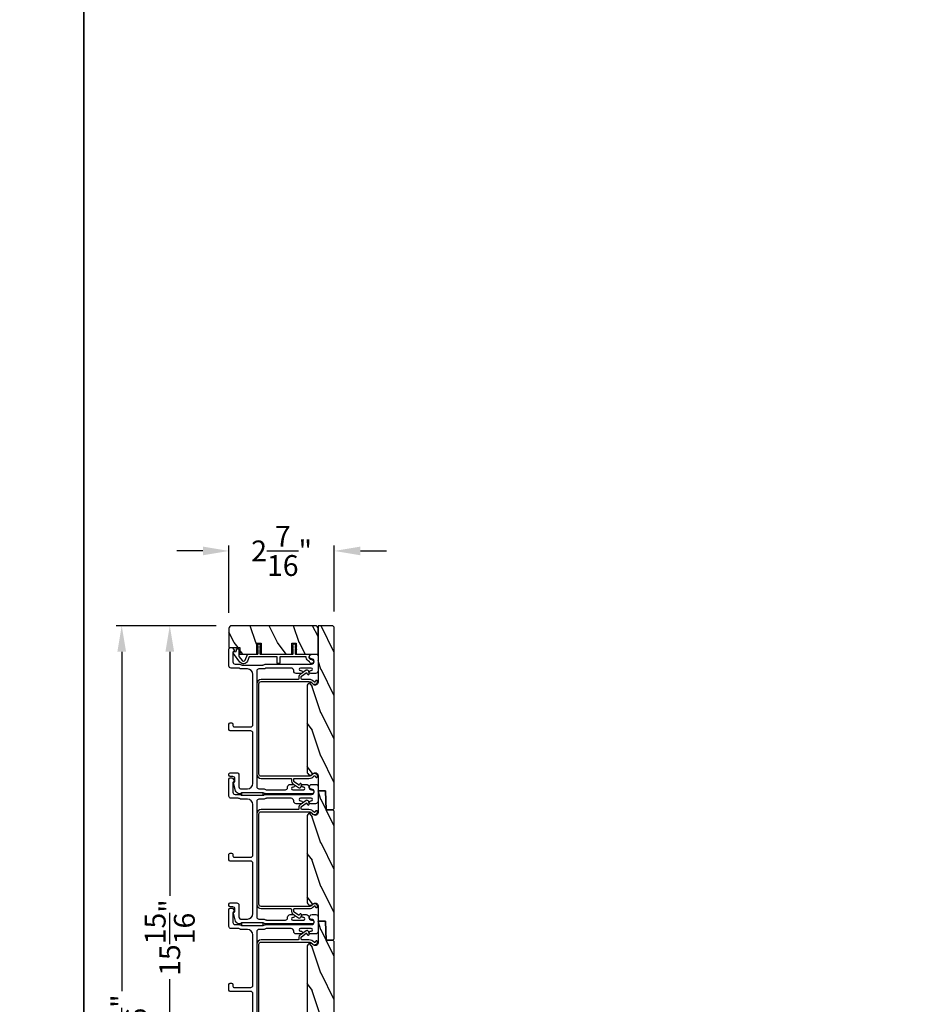
# Model space of a CAD drawing. Extents: x 491 to 843, y -688 to -593.
# Drawn here: x 767 to 788, y -665 to -642 of the extents above; entities that cross this region are included whole.
import ezdxf

# ---------------------------------------------------------------- set-up
doc = ezdxf.new("R2010")
doc.units = 0
doc.header["$LTSCALE"] = 2
doc.header["$MEASUREMENT"] = 0
doc.header["$PDMODE"] = 3
doc.layers.get('0').update_dxf_attribs({"linetype": 'CONTINUOUS'})
doc.layers.get('DEFPOINTS').update_dxf_attribs({"color": 3, "linetype": 'CONTINUOUS'})
doc.layers.add('Dim', color=7, linetype='CONTINUOUS')
doc.styles.get("Standard").update_dxf_attribs({"font": 'arial.ttf'})
doc.dimstyles.new('STANDARD X2', dxfattribs={"dimtxt": 0.48, "dimasz": 0.6, "dimexe": 0.125, "dimexo": 0.36, "dimgap": 0.18, "dimtad": 0, "dimdec": 4, "dimzin": 0, "dimdsep": 46, "dimlunit": 4, "dimtxsty": 'Standard', "dimcen": 0, "dimadec": 5, "dimazin": 0, "dimtfac": 1, "dimtdec": 4, "dimtofl": 0, "dimtmove": 0, "dimatfit": 3, "dimfxl": 1, "dimtolj": 1, "dimtzin": 0, "dimarcsym": 0})

# ---------------------------------------------------------------- blocks, each defined once
blk = doc.blocks.new('*D310')
at = {"layer": 'DEFPOINTS', "color": 0, "transparency": 16777216}
for p in [(772.289, -656.155), (770.863, -672.077), (770.863, -672.077)]:
    blk.add_point(p, dxfattribs=at)
at = {"layer": 'Dim', "color": 0, "lineweight": -2, "transparency": 16777216}
for p, q in [((771.929, -656.155), (770.738, -656.155)), ((770.863, -656.755), (770.863, -662.379)), ((770.863, -671.477), (770.863, -664.296)), ((771.223, -672.077), (770.988, -672.077))]:
    blk.add_line(p, q, dxfattribs=at)
at = {"layer": 'Dim', "color": 0, "transparency": 16777216}
for points in [[(770.763, -656.755), (770.963, -656.755), (770.863, -656.155)], [(770.763, -671.477), (770.963, -671.477), (770.863, -672.077)]]:
    blk.add_solid(points, dxfattribs=at)
at = {"layer": 'Dim', "color": 0, "transparency": 16777216, "insert": (770.863, -663.338), "char_height": 0.48, "attachment_point": 5, "rotation": 90}
blk.add_mtext('\\A1;15{\\H1x;\\S15/16;}"', dxfattribs=at)
blk = doc.blocks.new('*D312')
at = {"layer": 'DEFPOINTS', "color": 0, "transparency": 16777216}
for p in [(769.757, -656.155), (772.289, -656.155), (772.454, -673.349)]:
    blk.add_point(p, dxfattribs=at)
at = {"layer": 'Dim', "color": 0, "lineweight": -2, "transparency": 16777216}
for p, q in [((771.929, -656.155), (769.632, -656.155)), ((769.757, -656.755), (769.757, -664.572)), ((769.757, -672.749), (769.757, -666.486)), ((772.094, -673.349), (769.632, -673.349))]:
    blk.add_line(p, q, dxfattribs=at)
at = {"layer": 'Dim', "color": 0, "transparency": 16777216}
for points in [[(769.657, -656.755), (769.857, -656.755), (769.757, -656.155)], [(769.657, -672.749), (769.857, -672.749), (769.757, -673.349)]]:
    blk.add_solid(points, dxfattribs=at)
at = {"layer": 'Dim', "color": 0, "transparency": 16777216, "insert": (769.757, -665.529), "char_height": 0.48, "attachment_point": 5, "rotation": 90}
blk.add_mtext('\\A1;17{\\H1x;\\S3/16;}"', dxfattribs=at)
blk = doc.blocks.new('*D314')
at = {"layer": 'DEFPOINTS', "color": 0, "transparency": 16777216}
for p in [(774.652, -654.433), (772.227, -656.218), (774.652, -656.187)]:
    blk.add_point(p, dxfattribs=at)
at = {"layer": 'Dim', "color": 0, "lineweight": -2, "transparency": 16777216}
for p, q in [((771.627, -654.433), (771.027, -654.433)), ((772.227, -655.858), (772.227, -654.308)), ((774.652, -655.827), (774.652, -654.308)), ((775.252, -654.433), (775.852, -654.433))]:
    blk.add_line(p, q, dxfattribs=at)
at = {"layer": 'Dim', "color": 0, "transparency": 16777216}
for points in [[(771.627, -654.333), (771.627, -654.533), (772.227, -654.433)], [(775.252, -654.333), (775.252, -654.533), (774.652, -654.433)]]:
    blk.add_solid(points, dxfattribs=at)
at = {"layer": 'Dim', "color": 0, "transparency": 16777216, "insert": (773.439, -654.433), "char_height": 0.48, "attachment_point": 5}
blk.add_mtext('\\A1;2{\\H1x;\\S7/16;}"', dxfattribs=at)

msp = doc.modelspace()

# ---------------------------------------------------------------- hatches: boundary and pattern name
h = msp.add_hatch()
h.set_pattern_fill('WOOD2', color=256, angle=-90, pattern_type=2)
h.set_pattern_definition([(126.8699, (1545.6449, 1601.0556), (2.000000123, -2.999999918), [0.5, -4.5]), (116.5651, (1545.3449, 1600.4556), (-1.00000131, 0.99999916), [1.118034, -1.118034]), (108.4349, (1544.8449, 1600.4556), (-0.999998403, 2.000000435), [0.632456, -2.529822])])
edge = h.paths.add_edge_path()
edge.add_arc((774.21449, -656.21784), 0.0625, -0.002991, 90.003529)
edge.add_line((774.21449, -656.15535), (772.28949, -656.15535))
edge.add_arc((772.28949, -656.21785), 0.0625, -269.996184, -180.004353)
edge.add_line((772.22699, -656.21785), (772.22699, -656.66042))
edge.add_line((772.22699, -656.66042), (772.47699, -656.66042))
edge.add_line((772.47699, -656.66042), (772.47699, -656.80942))
edge.add_line((772.47699, -656.80942), (772.86699, -656.80942))
edge.add_line((772.86699, -656.80942), (772.86699, -656.55942))
edge.add_line((772.86699, -656.55942), (772.96699, -656.55942))
edge.add_line((772.96699, -656.55942), (772.96699, -656.80942))
edge.add_line((772.96699, -656.80942), (773.67699, -656.80942))
edge.add_line((773.67699, -656.80942), (773.67699, -656.55942))
edge.add_line((773.67699, -656.55942), (773.77699, -656.55942))
edge.add_line((773.77699, -656.55942), (773.77699, -656.80942))
edge.add_line((773.77699, -656.80942), (774.27699, -656.80942))
edge.add_line((774.27699, -656.80942), (774.27699, -656.21785))
h = msp.add_hatch()
h.set_pattern_fill('WOOD2', color=256, angle=-90, pattern_type=2)
h.set_pattern_definition([(126.8699, (1555.14477, 1654.4396), (2.000000123, -2.999999918), [0.5, -4.5]), (116.5651, (1554.84477, 1653.8396), (-1.00000131, 0.99999916), [1.118034, -1.118034]), (108.4349, (1554.34477, 1653.8396), (-0.999998403, 2.000000435), [0.632456, -2.529822])])
edge = h.paths.add_edge_path()
edge.add_line((774.65199, -660.3641), (774.65199, -656.1866))
edge.add_line((774.65199, -656.1866), (774.62074, -656.15535))
edge.add_line((774.62074, -656.15535), (774.27699, -656.15535))
edge.add_line((774.27699, -656.15535), (774.27699, -657.46131))
edge.add_arc((774.21449, -657.46131), 0.0625, -141.202496, 0.000602, ccw=False)
edge.add_arc((774.10499, -657.54935), 0.078, 38.798263, 179.999987)
edge.add_line((774.02699, -657.54935), (774.02699, -659.51735))
edge.add_arc((774.10499, -659.51735), 0.078, 180.000031, 321.201881)
edge.add_arc((774.21449, -659.60538), 0.0625, -0.000669, 141.202496, ccw=False)
edge.add_line((774.27699, -659.60538), (774.27699, -659.95785))
edge.add_line((774.27699, -659.95785), (774.44921, -659.95785))
edge.add_line((774.44921, -659.95785), (774.46449, -660.39535))
edge.add_line((774.46449, -660.39535), (774.62074, -660.39535))
edge.add_line((774.62074, -660.39535), (774.65199, -660.3641))
h = msp.add_hatch()
h.set_pattern_fill('WOOD2', color=256, angle=-90, pattern_type=2)
h.set_pattern_definition([(126.8699, (1555.14477, 1651.4396), (2.000000123, -2.999999918), [0.5, -4.5]), (116.5651, (1554.84477, 1650.8396), (-1.00000131, 0.99999916), [1.118034, -1.118034]), (108.4349, (1554.34477, 1650.8396), (-0.999998403, 2.000000435), [0.632456, -2.529822])])
edge = h.paths.add_edge_path()
edge.add_line((774.46449, -660.39535), (774.44921, -659.95785))
edge.add_line((774.44921, -659.95785), (774.27699, -659.95785))
edge.add_line((774.27699, -659.95785), (774.27699, -660.39535))
edge.add_line((774.27699, -660.39535), (774.27699, -660.46131))
edge.add_arc((774.21449, -660.46131), 0.0625, -141.202496, 0.000602, ccw=False)
edge.add_arc((774.10499, -660.54935), 0.078, 38.798263, 179.999987)
edge.add_line((774.02699, -660.54935), (774.02699, -662.51735))
edge.add_arc((774.10499, -662.51735), 0.078, 180.000031, 321.201881)
edge.add_arc((774.21449, -662.60538), 0.0625, -0.000669, 141.202496, ccw=False)
edge.add_line((774.27699, -662.60538), (774.27699, -662.95785))
edge.add_line((774.27699, -662.95785), (774.44921, -662.95785))
edge.add_line((774.44921, -662.95785), (774.46449, -663.39535))
edge.add_line((774.46449, -663.39535), (774.62074, -663.39535))
edge.add_line((774.62074, -663.39535), (774.65199, -663.3641))
edge.add_line((774.65199, -663.3641), (774.65199, -660.4266))
edge.add_line((774.65199, -660.4266), (774.62074, -660.39535))
edge.add_line((774.62074, -660.39535), (774.46449, -660.39535))
h = msp.add_hatch()
h.set_pattern_fill('WOOD2', color=256, angle=-90, pattern_type=2)
h.set_pattern_definition([(126.8699, (1555.14477, 1648.4396), (2.000000123, -2.999999918), [0.5, -4.5]), (116.5651, (1554.84477, 1647.8396), (-1.00000131, 0.99999916), [1.118034, -1.118034]), (108.4349, (1554.34477, 1647.8396), (-0.999998403, 2.000000435), [0.632456, -2.529822])])
edge = h.paths.add_edge_path()
edge.add_line((774.46449, -663.39535), (774.44921, -662.95785))
edge.add_line((774.44921, -662.95785), (774.27699, -662.95785))
edge.add_line((774.27699, -662.95785), (774.27699, -663.39535))
edge.add_line((774.27699, -663.39535), (774.27699, -663.46131))
edge.add_arc((774.21449, -663.46131), 0.0625, -141.202496, 0.000602, ccw=False)
edge.add_arc((774.10499, -663.54935), 0.078, 38.798263, 179.999987)
edge.add_line((774.02699, -663.54935), (774.02699, -665.51735))
edge.add_arc((774.10499, -665.51735), 0.078, 180.000031, 321.201881)
edge.add_arc((774.21449, -665.60538), 0.0625, -0.000669, 141.202496, ccw=False)
edge.add_line((774.27699, -665.60538), (774.27699, -665.95785))
edge.add_line((774.27699, -665.95785), (774.44921, -665.95785))
edge.add_line((774.44921, -665.95785), (774.46449, -666.39535))
edge.add_line((774.46449, -666.39535), (774.62074, -666.39535))
edge.add_line((774.62074, -666.39535), (774.65199, -666.3641))
edge.add_line((774.65199, -666.3641), (774.65199, -663.4266))
edge.add_line((774.65199, -663.4266), (774.62074, -663.39535))
edge.add_line((774.62074, -663.39535), (774.46449, -663.39535))

# ---------------------------------------------------------------- linework, layer by layer
for points in [[(695.4438, -592.51225), (695.4438, -687.55227), (768.88382, -687.55227), (768.88382, -592.51225)], [(768.88382, -592.51225), (768.88382, -687.55227), (842.32384, -687.55227), (842.32384, -592.51225)], [(773.01359, -660.00192), (772.51359, -660.00192), (772.51359, -660.06192), (773.01359, -660.06192)], [(773.01359, -663.00192), (772.51359, -663.00192), (772.51359, -663.06192), (773.01359, -663.06192)]]:
    msp.add_lwpolyline(points, close=True)
for points in [[(774.27699, -656.21785, 0.41424689), (774.21449, -656.15535), (772.28949, -656.15535, 0.4141718), (772.22699, -656.21785), (772.22699, -656.66042), (772.47699, -656.66042), (772.47699, -656.80942), (772.86699, -656.80942), (772.86699, -656.55942), (772.96699, -656.55942), (772.96699, -656.80942), (773.67699, -656.80942), (773.67699, -656.55942), (773.77699, -656.55942), (773.77699, -656.80942), (774.27699, -656.80942)], [(774.65199, -660.3641), (774.65199, -656.1866), (774.62074, -656.15535), (774.27699, -656.15535), (774.27699, -657.46131, -0.70805976), (774.16578, -657.50047, 0.70805076), (774.02699, -657.54935), (774.02699, -659.51735, 0.70805158), (774.16578, -659.56622, -0.7080602), (774.27699, -659.60538), (774.27699, -659.95785), (774.44921, -659.95785), (774.46449, -660.39535), (774.62074, -660.39535)], [(773.02771, -659.91192, -0.13160561), (773.05271, -659.91862), (773.06847, -659.92772, 0.13169947), (773.09348, -659.93442), (773.52709, -659.93442, 0.4142586), (773.57709, -659.88442), (773.57709, -659.86942, -0.41424082), (773.63709, -659.80942), (773.70961, -659.80942, -1.00002933), (773.70961, -659.87442), (773.69709, -659.87442, 0.99998167), (773.69709, -659.93442), (773.94709, -659.93442, 0.99998167), (773.94709, -659.87442), (773.93458, -659.87442, -1.00002933), (773.93458, -659.80942), (774.00709, -659.80942, -0.42646389), (774.06704, -659.87192, 0.426487), (774.12699, -659.93442), (774.13699, -659.93442, -0.99998126), (774.13699, -660.02442), (773.06936, -660.02442, -0.13167235), (773.04436, -660.01772), (773.02859, -660.00862, 0.13169698), (773.00359, -660.00192), (772.53039, -660.00192, 0.13166966), (772.50539, -660.00862), (772.47816, -660.02433), (772.46731, -660.02433, -0.33946118), (772.38037, -659.95763), (772.33267, -659.77959, -0.44127589), (772.3486, -659.75471, 0.36508413), (772.36521, -659.735), (772.36521, -659.68042, 0.41425934), (772.31521, -659.63042), (772.25699, -659.63042, -0.41408535), (772.22699, -659.60042), (772.22699, -659.57042, -0.41408535), (772.25699, -659.54042), (772.40521, -659.54042, -0.41423184), (772.45521, -659.59042), (772.45521, -659.86514, 0.49083612), (772.5178, -659.91353, -0.06372385), (772.53039, -659.91192), (772.65199, -659.91192, 0.41421059), (772.77699, -659.78692), (772.77699, -658.62742, 0.41423184), (772.72699, -658.57742), (772.25699, -658.57742, -0.4140829), (772.22699, -658.54742), (772.22699, -658.42042, -0.4140829), (772.25699, -658.39042), (772.28699, -658.39042, -0.4140829), (772.31699, -658.42042), (772.31699, -658.45742, 0.41424423), (772.34699, -658.48742), (772.72699, -658.48742, 0.41423184), (772.77699, -658.43742), (772.77699, -657.27692, 0.41421004), (772.65199, -657.15192), (772.50627, -657.15192, -0.13158787), (772.48127, -657.14522), (772.46551, -657.13612, 0.13170363), (772.4405, -657.12942), (772.27699, -657.12942, -0.4141634), (772.22699, -657.07942), (772.22699, -656.69023, -0.41408779), (772.25699, -656.66023), (772.2905, -656.66023, -0.23570774), (772.31447, -656.67219), (772.34797, -656.71671, -0.57596404), (772.33449, -656.74858, 0.37799793), (772.31699, -656.76842), (772.31699, -656.98942, 0.41422977), (772.36699, -657.03942), (772.46462, -657.03942, -0.1316692), (772.48962, -657.04612), (772.50539, -657.05522, 0.1316692), (772.53039, -657.06192), (773.00359, -657.06192, 0.13169307), (773.02859, -657.05522), (773.04436, -657.04612, -0.1316692), (773.06936, -657.03942), (774.12699, -657.03942, 0.99998044), (774.12699, -656.91942, -0.31785531), (774.08456, -656.88942, -0.51762083), (774.14113, -656.80942), (774.22699, -656.80942, -0.41423392), (774.27699, -656.85942), (774.27699, -657.19442, -0.4142428), (774.21699, -657.25442), (774.10934, -657.25442, -1.00003159), (774.10934, -657.18942), (774.12211, -657.18942, 0.99998044), (774.12211, -657.12942), (773.87181, -657.12942, 0.99998044), (773.87181, -657.18942), (773.88434, -657.18942, -1.00003159), (773.88434, -657.25442), (773.77669, -657.25442, -0.4142428), (773.71669, -657.19442), (773.71669, -657.18942, 0.41416112), (773.65669, -657.12942), (773.09348, -657.12942, 0.1316923), (773.06847, -657.13612), (773.05271, -657.14522, -0.13159843), (773.02771, -657.15192), (772.91699, -657.15192, 0.41423392), (772.86699, -657.20192), (772.86699, -659.86192, 0.41423111), (772.91699, -659.91192)], [(772.65234, -656.97167, -0.58536136), (772.47859, -656.99397), (772.32814, -656.7916, -0.52967241), (772.33901, -656.76035), (772.38977, -656.74675, 0.33920071), (772.39719, -656.73709), (772.39719, -656.69476, -0.41414969), (772.40718, -656.68476), (772.44718, -656.68476, -0.41428718), (772.45718, -656.69476), (772.45718, -656.85799, 0.16090485), (772.46113, -656.86992), (772.52675, -656.95817, 0.58537188), (772.59671, -656.94919), (772.65065, -656.81567, -0.30583163), (772.65992, -656.80942), (772.88699, -656.80942, 0.41429577), (772.89699, -656.79942), (772.89699, -656.70051), (772.87999, -656.71033, -0.99999175), (772.86999, -656.69301), (772.89699, -656.67742), (772.89699, -656.62351), (772.87999, -656.63333, -0.99999175), (772.86999, -656.61601), (772.89699, -656.60042), (772.89699, -656.58942, -1.00010268), (772.93699, -656.58942), (772.93699, -656.60042), (772.96399, -656.61601, -0.99999175), (772.95399, -656.63333), (772.93699, -656.62351), (772.93699, -656.67742), (772.96399, -656.69301, -0.99999175), (772.95399, -656.71033), (772.93699, -656.70051), (772.93699, -656.79942, 0.41382655), (772.94699, -656.80942), (773.69699, -656.80942, 0.41429577), (773.70699, -656.79942), (773.70699, -656.70051), (773.68999, -656.71033, -1.00007765), (773.67999, -656.69301), (773.70699, -656.67742), (773.70699, -656.62351), (773.68999, -656.63333, -1.00007765), (773.67999, -656.61601), (773.70699, -656.60042), (773.70699, -656.58942, -0.99998534), (773.74699, -656.58942), (773.74699, -656.60042), (773.77399, -656.61601, -0.99967122), (773.76399, -656.63333), (773.74699, -656.62351), (773.74699, -656.67742), (773.77399, -656.69301, -0.99967122), (773.76399, -656.71033), (773.74699, -656.70051), (773.74699, -656.79942, 0.41415828), (773.75699, -656.80942), (774.06084, -656.80942, -0.60221277), (774.07738, -656.84067, 0.60223752), (774.12699, -656.93442, -2.04377001), (774.08338, -656.99052, 0.22815356), (774.07779, -656.98387, -0.26629996), (774.00768, -656.88727, 0.38324958), (773.98779, -656.86942), (773.40699, -656.86942, 0.41426644), (773.39699, -656.87942), (773.39699, -657.01442, -0.41428718), (773.38699, -657.02442), (773.34699, -657.02442, -0.41414969), (773.33699, -657.01442), (773.33699, -656.87942, 0.41426644), (773.32699, -656.86942), (772.70039, -656.86942, 0.30533626), (772.69112, -656.87567)], [(774.26699, -659.62772, 0.70705539), (774.14557, -659.58478, -0.22651161), (774.0678, -659.62192), (772.96699, -659.62192, -0.41419866), (772.91699, -659.57192), (772.91699, -657.49192, -0.41420073), (772.96699, -657.44192), (774.0678, -657.44192, -0.22651178), (774.14557, -657.47905, 0.70705646), (774.26699, -657.43612, 0.41424245), (774.24699, -657.41612), (774.23699, -657.41612, 0.41425282), (774.21699, -657.43612, -0.70705692), (774.18446, -657.44762, 0.2264991), (774.0678, -657.39192), (773.90699, -657.39192, -0.41413549), (773.88699, -657.37192), (773.88699, -657.33376, -0.24475689), (773.89552, -657.31737), (774.00582, -657.24014, -0.52052964), (774.02121, -657.24574), (774.02695, -657.26713, 0.9999746), (774.07524, -657.25419), (774.06212, -657.20521, 0.52055882), (774.00054, -657.1828), (773.86258, -657.2794, 0.24469493), (773.83699, -657.32855), (773.83699, -657.37192, -0.41425282), (773.81699, -657.39192), (772.96699, -657.39192, 0.41419866), (772.86699, -657.49192), (772.86699, -659.57192, 0.41419792), (772.96699, -659.67192), (773.64699, -659.67192, -0.4142513), (773.66699, -659.69192), (773.66699, -659.73878, 0.24469468), (773.69258, -659.78793), (773.8253, -659.88086, 0.52056217), (773.88688, -659.85845), (773.89634, -659.82315, 1.00000559), (773.84804, -659.81021), (773.84598, -659.81792, -0.52055328), (773.83058, -659.82352), (773.72552, -659.74996, -0.24475959), (773.71699, -659.73358), (773.71699, -659.69192, -0.41413397), (773.73699, -659.67192), (774.0678, -659.67192, 0.22649854), (774.18446, -659.61621, -0.7070424), (774.21699, -659.62772, 0.41425282), (774.23699, -659.64772), (774.24699, -659.64772, 0.41425345)], [(773.02771, -662.91192, -0.13160561), (773.05271, -662.91862), (773.06847, -662.92772, 0.13169947), (773.09348, -662.93442), (773.52709, -662.93442, 0.4142586), (773.57709, -662.88442), (773.57709, -662.86942, -0.41424082), (773.63709, -662.80942), (773.70961, -662.80942, -1.00002933), (773.70961, -662.87442), (773.69709, -662.87442, 0.99998167), (773.69709, -662.93442), (773.94709, -662.93442, 0.99998167), (773.94709, -662.87442), (773.93458, -662.87442, -1.00002933), (773.93458, -662.80942), (774.00709, -662.80942, -0.42646389), (774.06704, -662.87192, 0.426487), (774.12699, -662.93442), (774.13699, -662.93442, -0.99998126), (774.13699, -663.02442), (773.06936, -663.02442, -0.13167235), (773.04436, -663.01772), (773.02859, -663.00861, 0.13169698), (773.00359, -663.00192), (772.53039, -663.00192, 0.13166966), (772.50539, -663.00861), (772.47816, -663.02433), (772.46731, -663.02433, -0.33946118), (772.38037, -662.95763), (772.33267, -662.77959, -0.44127589), (772.3486, -662.75471, 0.36508413), (772.36521, -662.735), (772.36521, -662.68042, 0.41425934), (772.31521, -662.63042), (772.25699, -662.63042, -0.41408535), (772.22699, -662.60042), (772.22699, -662.57042, -0.41408535), (772.25699, -662.54042), (772.40521, -662.54042, -0.41423184), (772.45521, -662.59042), (772.45521, -662.86514, 0.49083612), (772.5178, -662.91353, -0.06372385), (772.53039, -662.91192), (772.65199, -662.91192, 0.41421059), (772.77699, -662.78692), (772.77699, -661.62742, 0.41423184), (772.72699, -661.57742), (772.25699, -661.57742, -0.4140829), (772.22699, -661.54742), (772.22699, -661.42042, -0.4140829), (772.25699, -661.39042), (772.28699, -661.39042, -0.4140829), (772.31699, -661.42042), (772.31699, -661.45742, 0.41424423), (772.34699, -661.48742), (772.72699, -661.48742, 0.41423184), (772.77699, -661.43742), (772.77699, -660.27692, 0.41421004), (772.65199, -660.15192), (772.50627, -660.15192, -0.13158787), (772.48127, -660.14522), (772.46551, -660.13612, 0.13170363), (772.4405, -660.12942), (772.27699, -660.12942, -0.4141634), (772.22699, -660.07942), (772.22699, -659.69023, -0.41408779), (772.25699, -659.66023), (772.2905, -659.66023, -0.23570774), (772.31447, -659.67219), (772.34797, -659.71671, -0.57596404), (772.33449, -659.74858, 0.37799793), (772.31699, -659.76842), (772.31699, -659.98942, 0.41422977), (772.36699, -660.03942), (772.46462, -660.03942, -0.1316692), (772.48962, -660.04612), (772.50539, -660.05522, 0.1316692), (772.53039, -660.06192), (773.00359, -660.06192, 0.13169307), (773.02859, -660.05522), (773.04436, -660.04612, -0.1316692), (773.06936, -660.03942), (774.12699, -660.03942, 0.99998044), (774.12699, -659.91942, -0.31785531), (774.08456, -659.88942, -0.51762083), (774.14113, -659.80942), (774.22699, -659.80942, -0.41423392), (774.27699, -659.85942), (774.27699, -660.19442, -0.4142428), (774.21699, -660.25442), (774.10934, -660.25442, -1.00003159), (774.10934, -660.18942), (774.12211, -660.18942, 0.99998044), (774.12211, -660.12942), (773.87181, -660.12942, 0.99998044), (773.87181, -660.18942), (773.88434, -660.18942, -1.00003159), (773.88434, -660.25442), (773.77669, -660.25442, -0.4142428), (773.71669, -660.19442), (773.71669, -660.18942, 0.41416112), (773.65669, -660.12942), (773.09348, -660.12942, 0.1316923), (773.06847, -660.13612), (773.05271, -660.14522, -0.13159843), (773.02771, -660.15192), (772.91699, -660.15192, 0.41423392), (772.86699, -660.20192), (772.86699, -662.86192, 0.41423111), (772.91699, -662.91192)], [(774.46449, -660.39535), (774.44921, -659.95785), (774.27699, -659.95785), (774.27699, -660.39535), (774.27699, -660.46131, -0.70805976), (774.16578, -660.50047, 0.70805076), (774.02699, -660.54935), (774.02699, -662.51735, 0.70805158), (774.16578, -662.56622, -0.7080602), (774.27699, -662.60538), (774.27699, -662.95785), (774.44921, -662.95785), (774.46449, -663.39535), (774.62074, -663.39535), (774.65199, -663.3641), (774.65199, -660.4266), (774.62074, -660.39535)], [(774.26699, -662.62772, 0.70705539), (774.14557, -662.58478, -0.22651161), (774.0678, -662.62192), (772.96699, -662.62192, -0.41419866), (772.91699, -662.57192), (772.91699, -660.49192, -0.41420073), (772.96699, -660.44192), (774.0678, -660.44192, -0.22651178), (774.14557, -660.47905, 0.70705646), (774.26699, -660.43612, 0.41424245), (774.24699, -660.41612), (774.23699, -660.41612, 0.41425282), (774.21699, -660.43612, -0.70705692), (774.18446, -660.44762, 0.2264991), (774.0678, -660.39192), (773.90699, -660.39192, -0.41413549), (773.88699, -660.37192), (773.88699, -660.33376, -0.24475689), (773.89552, -660.31737), (774.00582, -660.24014, -0.52052964), (774.02121, -660.24574), (774.02695, -660.26713, 0.9999746), (774.07524, -660.25419), (774.06212, -660.20521, 0.52055882), (774.00054, -660.1828), (773.86258, -660.2794, 0.24469493), (773.83699, -660.32855), (773.83699, -660.37192, -0.41425282), (773.81699, -660.39192), (772.96699, -660.39192, 0.41419866), (772.86699, -660.49192), (772.86699, -662.57192, 0.41419792), (772.96699, -662.67192), (773.64699, -662.67192, -0.4142513), (773.66699, -662.69192), (773.66699, -662.73878, 0.24469468), (773.69258, -662.78793), (773.8253, -662.88086, 0.52056217), (773.88688, -662.85845), (773.89634, -662.82315, 1.00000559), (773.84804, -662.81021), (773.84598, -662.81792, -0.52055328), (773.83058, -662.82352), (773.72552, -662.74996, -0.24475959), (773.71699, -662.73357), (773.71699, -662.69192, -0.41413397), (773.73699, -662.67192), (774.0678, -662.67192, 0.22649854), (774.18446, -662.61621, -0.7070424), (774.21699, -662.62772, 0.41425282), (774.23699, -662.64772), (774.24699, -662.64772, 0.41425345)], [(774.46449, -663.39535), (774.44921, -662.95785), (774.27699, -662.95785), (774.27699, -663.39535), (774.27699, -663.46131, -0.70805976), (774.16578, -663.50047, 0.70805076), (774.02699, -663.54935), (774.02699, -665.51735, 0.70805158), (774.16578, -665.56622, -0.7080602), (774.27699, -665.60538), (774.27699, -665.95785), (774.44921, -665.95785), (774.46449, -666.39535), (774.62074, -666.39535), (774.65199, -666.3641), (774.65199, -663.4266), (774.62074, -663.39535)]]:
    msp.add_lwpolyline(points, format="xyb", close=True)
for points in [[(772.77699, -665.78692), (772.77699, -664.62742, 0.41423184), (772.72699, -664.57742), (772.25699, -664.57742, -0.4140829), (772.22699, -664.54742), (772.22699, -664.42042, -0.4140829), (772.25699, -664.39042), (772.28699, -664.39042, -0.4140829), (772.31699, -664.42042), (772.31699, -664.45742, 0.41424423), (772.34699, -664.48742), (772.72699, -664.48742, 0.41423184), (772.77699, -664.43742), (772.77699, -663.27692, 0.41421004), (772.65199, -663.15192), (772.50627, -663.15192, -0.13158787), (772.48127, -663.14522), (772.46551, -663.13612, 0.13170363), (772.4405, -663.12942), (772.27699, -663.12942, -0.4141634), (772.22699, -663.07942), (772.22699, -662.69023, -0.41408779), (772.25699, -662.66023), (772.2905, -662.66023, -0.23570774), (772.31447, -662.67219), (772.34797, -662.71671, -0.57596404), (772.33449, -662.74858, 0.37799793), (772.31699, -662.76842), (772.31699, -662.98942, 0.41422977), (772.36699, -663.03942), (772.46462, -663.03942, -0.1316692), (772.48962, -663.04612), (772.50539, -663.05522, 0.1316692), (772.53039, -663.06192), (773.00359, -663.06192, 0.13169307), (773.02859, -663.05522), (773.04436, -663.04612, -0.1316692), (773.06936, -663.03942), (774.12699, -663.03942, 0.99998044), (774.12699, -662.91942, -0.31785531), (774.08456, -662.88942, -0.51762083), (774.14113, -662.80942), (774.22699, -662.80942, -0.41423392), (774.27699, -662.85942), (774.27699, -663.19442, -0.4142428), (774.21699, -663.25442), (774.10934, -663.25442, -1.00003159), (774.10934, -663.18942), (774.12211, -663.18942, 0.99998044), (774.12211, -663.12942), (773.87181, -663.12942, 0.99998044), (773.87181, -663.18942), (773.88434, -663.18942, -1.00003159), (773.88434, -663.25442), (773.77669, -663.25442, -0.4142428), (773.71669, -663.19442), (773.71669, -663.18942, 0.41416112), (773.65669, -663.12942), (773.09348, -663.12942, 0.1316923), (773.06847, -663.13612), (773.05271, -663.14522, -0.13159843), (773.02771, -663.15192), (772.91699, -663.15192, 0.41423392), (772.86699, -663.20192), (772.86699, -665.86192, 0.41423111)], [(772.91699, -665.57192), (772.91699, -663.49192, -0.41420073), (772.96699, -663.44192), (774.0678, -663.44192, -0.22651178), (774.14557, -663.47905, 0.70705646), (774.26699, -663.43612, 0.41424245), (774.24699, -663.41612), (774.23699, -663.41612, 0.41425282), (774.21699, -663.43612, -0.70705692), (774.18446, -663.44762, 0.2264991), (774.0678, -663.39192), (773.90699, -663.39192, -0.41413549), (773.88699, -663.37192), (773.88699, -663.33376, -0.24475689), (773.89552, -663.31737), (774.00582, -663.24014, -0.52052964), (774.02121, -663.24574), (774.02695, -663.26713, 0.9999746), (774.07524, -663.25419), (774.06212, -663.20521, 0.52055882), (774.00054, -663.1828), (773.86258, -663.2794, 0.24469493), (773.83699, -663.32855), (773.83699, -663.37192, -0.41425282), (773.81699, -663.39192), (772.96699, -663.39192, 0.41419866), (772.86699, -663.49192), (772.86699, -665.57192, 0.41419792)]]:
    msp.add_lwpolyline(points, format="xyb")

# ---------------------------------------------------------------- dimensions: what is measured, and where the dimension line sits
at = {"layer": 'Dim'}
dim = msp.add_linear_dim(base=(774.65199, -654.43276), p1=(772.22699, -656.21785), p2=(774.65199, -656.1866), dimstyle='STANDARD X2', override={"dimpost": '\\X'}, dxfattribs=at)
dim.commit()
dim.dimension.update_dxf_attribs({"geometry": '*D314', "text_midpoint": (773.43949, -654.43276)})
for base, p1, p2, picture, middle in [((769.75748, -656.15535), (772.45399, -673.34942), (772.28949, -656.15535), '*D312', (769.75748, -665.52919)), ((770.86324, -672.07742), (772.28949, -656.15535), (770.86324, -672.07742), '*D310', (770.86324, -663.33761))]:
    dim = msp.add_linear_dim(base=base, p1=p1, p2=p2, angle=90, dimstyle='STANDARD X2', override={"dimlunit": 5, "dimpost": '"'}, dxfattribs=at)
    dim.commit()
    dim.dimension.update_dxf_attribs({"geometry": picture, "text_midpoint": middle, "dimtype": 160})

doc.saveas('drawing.dxf')
